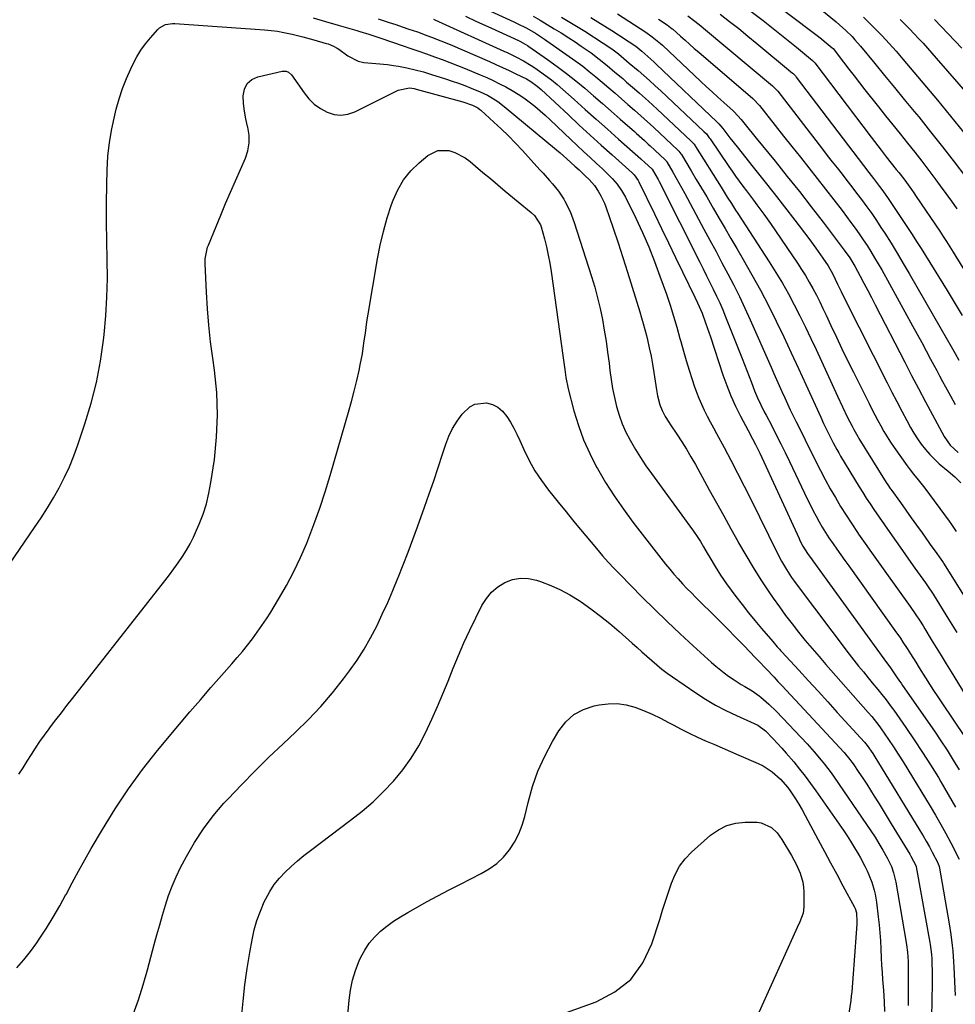
# Model space of a CAD drawing. Units: inches. Extents: x 1875354 to 1880617, y 474959 to 480354.
# Drawn here: x 1876115 to 1876505, y 478233 to 478643 of the extents above; entities that cross this region are included whole.
import ezdxf

# ---------------------------------------------------------------- set-up
doc = ezdxf.new("R2010")
doc.units = ezdxf.units.IN
doc.header["$MEASUREMENT"] = 0
doc.layers.add('7', color=7, linetype='Continuous')
doc.layers.add('8', color=7, linetype='Continuous')

msp = doc.modelspace()

# ---------------------------------------------------------------- linework, layer by layer
at = {"layer": '7', "color": 18}
for points in [[(1876425.21, 478653.47, 1802), (1876447.13, 478636.82, 1802), (1876449.48, 478634.99, 1802), (1876450.65, 478634.06, 1802), (1876454.02, 478631.29, 1802), (1876454.15, 478631.17, 1802), (1876454.27, 478631.05, 1802), (1876454.3, 478631.01, 1802), (1876454.34, 478630.96, 1802), (1876458.66, 478625.27, 1802), (1876460.86, 478622.39, 1802), (1876463.08, 478619.52, 1802), (1876465.32, 478616.66, 1802), (1876467.56, 478613.81, 1802), (1876473.23, 478606.68, 1802), (1876476.24, 478602.89, 1802), (1876479.27, 478599.1, 1802), (1876482.3, 478595.33, 1802), (1876485.34, 478591.56, 1802), (1876488.36, 478587.77, 1802), (1876491.35, 478583.96, 1802), (1876494.29, 478580.12, 1802), (1876497.2, 478576.24, 1802), (1876499.03, 478573.77, 1802), (1876501.36, 478570.59, 1802), (1876503.66, 478567.39, 1802), (1876505.92, 478564.16, 1802)], [(1876415.02, 478650.3, 1804), (1876425.13, 478642.59, 1804), (1876428.66, 478639.86, 1804), (1876432.18, 478637.1, 1804), (1876435.66, 478634.31, 1804), (1876439.11, 478631.48, 1804), (1876445.73, 478626.01, 1804), (1876446.23, 478625.54, 1804), (1876446.57, 478625.16, 1804), (1876446.67, 478625.03, 1804), (1876470.17, 478593.95, 1804), (1876472.93, 478590.33, 1804), (1876474.33, 478588.54, 1804), (1876476.47, 478585.82, 1804), (1876478.56, 478583.19, 1804), (1876480.66, 478580.57, 1804), (1876481.71, 478579.26, 1804), (1876483.76, 478576.61, 1804), (1876484.89, 478575.09, 1804), (1876486.98, 478572.2, 1804), (1876488, 478570.74, 1804), (1876489.01, 478569.26, 1804), (1876498.77, 478554.8, 1804), (1876500.2, 478552.65, 1804), (1876501.62, 478550.49, 1804), (1876503.01, 478548.31, 1804), (1876504.38, 478546.12, 1804), (1876511.32, 478534.85, 1804)], [(1876237.69, 478643.73, 1828), (1876242.84, 478642.19, 1828), (1876248, 478640.68, 1828), (1876255.81, 478638.45, 1828), (1876257.07, 478638.08, 1828), (1876260.87, 478636.95, 1828), (1876263.38, 478636.16, 1828), (1876265.88, 478635.32, 1828), (1876275.13, 478632.09, 1828), (1876278.39, 478630.96, 1828), (1876281.64, 478629.82, 1828), (1876284.89, 478628.69, 1828), (1876288.15, 478627.55, 1828), (1876291.39, 478626.38, 1828), (1876294.62, 478625.18, 1828), (1876297.82, 478623.91, 1828), (1876301.02, 478622.62, 1828), (1876307.28, 478620.01, 1828), (1876309.99, 478618.83, 1828), (1876312.68, 478617.61, 1828), (1876315.33, 478616.31, 1828), (1876317.95, 478614.97, 1828), (1876320.59, 478613.49, 1828), (1876323.04, 478611.99, 1828), (1876325.41, 478610.37, 1828), (1876327.73, 478608.67, 1828), (1876329.98, 478606.87, 1828), (1876332.19, 478605.03, 1828), (1876334.34, 478603.13, 1828), (1876336.46, 478601.18, 1828), (1876345.01, 478593.07, 1828), (1876347.68, 478590.55, 1828), (1876350.36, 478588.04, 1828), (1876353.06, 478585.56, 1828), (1876355.77, 478583.08, 1828), (1876358.22, 478580.86, 1828), (1876359.68, 478579.48, 1828), (1876362.46, 478576.57, 1828), (1876364.28, 478574.43, 1828), (1876366.18, 478571.83, 1828), (1876367.77, 478569.03, 1828), (1876372.12, 478560.2, 1828), (1876374.9, 478554.29, 1828), (1876377.53, 478548.31, 1828), (1876379.93, 478542.24, 1828), (1876382.19, 478536.11, 1828), (1876384.84, 478528.5, 1828), (1876386.37, 478523.94, 1828), (1876387.84, 478519.36, 1828), (1876389.21, 478514.75, 1828), (1876390.51, 478510.12, 1828), (1876390.86, 478508.81, 1828), (1876391.97, 478504.83, 1828), (1876393.12, 478500.85, 1828), (1876394.34, 478496.9, 1828), (1876395.61, 478492.96, 1828), (1876396.49, 478490.32, 1828), (1876397.41, 478487.74, 1828), (1876398.4, 478485.18, 1828), (1876399.5, 478482.67, 1828), (1876400.67, 478480.19, 1828), (1876401.91, 478477.74, 1828), (1876403.16, 478475.3, 1828), (1876404.44, 478472.87, 1828), (1876405.74, 478470.45, 1828), (1876408.89, 478464.63, 1828), (1876411.74, 478459.29, 1828), (1876414.56, 478453.94, 1828), (1876417.31, 478448.54, 1828), (1876420.01, 478443.13, 1828), (1876431.03, 478420.77, 1828), (1876432.87, 478417.24, 1828), (1876434.89, 478413.79, 1828), (1876437.07, 478410.45, 1828), (1876438.22, 478408.82, 1828), (1876439.4, 478407.21, 1828), (1876461.11, 478378.51, 1828), (1876463.03, 478376, 1828), (1876464.98, 478373.52, 1828), (1876466.96, 478371.06, 1828), (1876468.97, 478368.62, 1828), (1876470.69, 478366.56, 1828), (1876473, 478363.75, 1828), (1876474.15, 478362.34, 1828), (1876476.42, 478359.5, 1828), (1876478.6, 478356.59, 1828), (1876479.65, 478355.11, 1828), (1876484.67, 478347.88, 1828), (1876488.17, 478342.73, 1828), (1876491.6, 478337.55, 1828), (1876494.94, 478332.3, 1828), (1876498.21, 478327.01, 1828), (1876499.23, 478325.32, 1828), (1876502.35, 478320.02, 1828), (1876505.38, 478314.67, 1828)], [(1876301.18, 478644.39, 1822), (1876305.78, 478642.27, 1822), (1876310.39, 478640.15, 1822), (1876315, 478638.03, 1822), (1876323.21, 478634.25, 1822), (1876323.77, 478633.98, 1822), (1876325.97, 478632.83, 1822), (1876327.03, 478632.18, 1822), (1876327.54, 478631.83, 1822), (1876335.37, 478626.35, 1822), (1876339.33, 478623.49, 1822), (1876343.24, 478620.56, 1822), (1876347.06, 478617.51, 1822), (1876350.82, 478614.39, 1822), (1876354.53, 478611.21, 1822), (1876358.23, 478608.01, 1822), (1876361.91, 478604.8, 1822), (1876365.58, 478601.57, 1822), (1876371.52, 478596.32, 1822), (1876372.35, 478595.59, 1822), (1876375.68, 478592.65, 1822), (1876377.32, 478591.16, 1822), (1876378.13, 478590.41, 1822), (1876384.28, 478584.63, 1822), (1876384.75, 478584.12, 1822), (1876384.96, 478583.85, 1822), (1876385.06, 478583.71, 1822), (1876387.55, 478579.43, 1822), (1876388.82, 478577.21, 1822), (1876390.08, 478574.98, 1822), (1876391.32, 478572.74, 1822), (1876392.55, 478570.49, 1822), (1876400.52, 478555.69, 1822), (1876403.03, 478551.02, 1822), (1876405.54, 478546.35, 1822), (1876408.04, 478541.67, 1822), (1876410.53, 478536.98, 1822), (1876412.97, 478532.27, 1822), (1876415.34, 478527.53, 1822), (1876417.6, 478522.73, 1822), (1876419.79, 478517.9, 1822), (1876428.5, 478498.09, 1822), (1876429.63, 478495.55, 1822), (1876430.75, 478493.01, 1822), (1876431.88, 478490.47, 1822), (1876433.01, 478487.93, 1822), (1876434.16, 478485.4, 1822), (1876435.32, 478482.87, 1822), (1876436.52, 478480.36, 1822), (1876437.73, 478477.86, 1822), (1876438.97, 478475.34, 1822), (1876440.83, 478471.59, 1822), (1876442.68, 478467.84, 1822), (1876444.54, 478464.09, 1822), (1876446.4, 478460.34, 1822), (1876447.14, 478458.86, 1822), (1876449.09, 478455.03, 1822), (1876451.08, 478451.23, 1822), (1876453.16, 478447.46, 1822), (1876455.28, 478443.73, 1822), (1876457.48, 478440.04, 1822), (1876459.75, 478436.39, 1822), (1876462.09, 478432.79, 1822), (1876464.5, 478429.23, 1822), (1876464.98, 478428.54, 1822), (1876467.69, 478424.66, 1822), (1876470.4, 478420.8, 1822), (1876473.13, 478416.95, 1822), (1876475.87, 478413.11, 1822), (1876486.47, 478398.33, 1822), (1876488.85, 478394.91, 1822), (1876490.38, 478392.59, 1822), (1876491.87, 478390.24, 1822), (1876492.6, 478389.06, 1822), (1876495.28, 478384.66, 1822), (1876497.34, 478381.28, 1822), (1876499.41, 478377.9, 1822), (1876501.48, 478374.52, 1822), (1876503.54, 478371.14, 1822), (1876515.38, 478351.76, 1822)], [(1876329.31, 478644.41, 1818), (1876332.28, 478642.72, 1818), (1876335.23, 478641.01, 1818), (1876338.15, 478639.24, 1818), (1876341.05, 478637.44, 1818), (1876344.19, 478635.43, 1818), (1876346.78, 478633.73, 1818), (1876349.34, 478631.99, 1818), (1876351.88, 478630.23, 1818), (1876353.47, 478629.1, 1818), (1876356.89, 478626.58, 1818), (1876360.2, 478623.92, 1818), (1876363.44, 478621.17, 1818), (1876366.66, 478618.4, 1818), (1876368.29, 478616.99, 1818), (1876371.51, 478614.19, 1818), (1876373.67, 478612.33, 1818), (1876377.41, 478609.03, 1818), (1876381.08, 478605.65, 1818), (1876395.08, 478592.5, 1818), (1876395.36, 478592.22, 1818), (1876396.39, 478591.05, 1818), (1876396.85, 478590.42, 1818), (1876397.06, 478590.09, 1818), (1876407.64, 478573.14, 1818), (1876408.49, 478571.77, 1818), (1876410.22, 478569.04, 1818), (1876411.97, 478566.32, 1818), (1876413.72, 478563.61, 1818), (1876414.6, 478562.25, 1818), (1876427.75, 478542.02, 1818), (1876430.52, 478537.63, 1818), (1876433.19, 478533.19, 1818), (1876435.73, 478528.67, 1818), (1876438.18, 478524.09, 1818), (1876440.54, 478519.47, 1818), (1876442.85, 478514.82, 1818), (1876445.09, 478510.14, 1818), (1876447.29, 478505.43, 1818), (1876456.19, 478486.05, 1818), (1876458.27, 478481.61, 1818), (1876460.41, 478477.21, 1818), (1876462.23, 478473.57, 1818), (1876463, 478472.08, 1818), (1876464.66, 478469.16, 1818), (1876465.09, 478468.44, 1818), (1876476.43, 478450.1, 1818), (1876477.13, 478449.01, 1818), (1876478.12, 478447.6, 1818), (1876478.37, 478447.25, 1818), (1876482.39, 478441.67, 1818), (1876484.65, 478438.52, 1818), (1876486.91, 478435.38, 1818), (1876489.16, 478432.22, 1818), (1876491.4, 478429.07, 1818), (1876494.27, 478425.04, 1818), (1876495.13, 478423.83, 1818), (1876496.85, 478421.42, 1818), (1876499.28, 478418.02, 1818), (1876499.89, 478417.13, 1818), (1876500.18, 478416.67, 1818), (1876500.32, 478416.45, 1818), (1876510.3, 478400.5, 1818)], [(1876341.21, 478644.1, 1816), (1876346.03, 478641.15, 1816), (1876350.82, 478638.16, 1816), (1876358.57, 478633.23, 1816), (1876362.09, 478630.87, 1816), (1876364.93, 478628.7, 1816), (1876367.16, 478626.81, 1816), (1876369.38, 478624.91, 1816), (1876373.09, 478621.75, 1816), (1876375.49, 478619.68, 1816), (1876377.86, 478617.58, 1816), (1876380.2, 478615.45, 1816), (1876382.53, 478613.3, 1816), (1876400.48, 478596.43, 1816), (1876401.52, 478595.35, 1816), (1876402.76, 478593.78, 1816), (1876403.05, 478593.37, 1816), (1876410.86, 478581.83, 1816), (1876412.28, 478579.77, 1816), (1876413.72, 478577.71, 1816), (1876415.18, 478575.67, 1816), (1876416.66, 478573.65, 1816), (1876418.21, 478571.57, 1816), (1876421.13, 478567.71, 1816), (1876422.59, 478565.78, 1816), (1876425.48, 478561.91, 1816), (1876428.27, 478557.95, 1816), (1876439.51, 478541.5, 1816), (1876441.22, 478538.91, 1816), (1876442.87, 478536.29, 1816), (1876444.43, 478533.61, 1816), (1876445.93, 478530.89, 1816), (1876447.37, 478528.14, 1816), (1876448.77, 478525.37, 1816), (1876450.13, 478522.58, 1816), (1876451.45, 478519.77, 1816), (1876453.4, 478515.56, 1816), (1876455.7, 478510.64, 1816), (1876458.04, 478505.74, 1816), (1876460.41, 478500.86, 1816), (1876462.82, 478496, 1816), (1876469.34, 478483, 1816), (1876470.53, 478480.64, 1816), (1876471.74, 478478.3, 1816), (1876472.97, 478475.96, 1816), (1876474.22, 478473.63, 1816), (1876475.53, 478471.34, 1816), (1876476.88, 478469.08, 1816), (1876478.31, 478466.86, 1816), (1876479.8, 478464.69, 1816), (1876485.21, 478457.04, 1816), (1876486.09, 478455.84, 1816), (1876487.91, 478453.5, 1816), (1876489.82, 478451.22, 1816), (1876492.56, 478447.72, 1816), (1876502.77, 478433.86, 1816), (1876503.75, 478432.47, 1816), (1876505.59, 478429.62, 1816)], [(1876353.41, 478643.93, 1814), (1876356.31, 478642.13, 1814), (1876359.21, 478640.31, 1814), (1876362.1, 478638.48, 1814), (1876364.97, 478636.63, 1814), (1876369.36, 478633.78, 1814), (1876372.08, 478631.9, 1814), (1876374.66, 478629.83, 1814), (1876377.14, 478627.64, 1814), (1876379.59, 478625.4, 1814), (1876380.79, 478624.27, 1814), (1876405.88, 478600.37, 1814), (1876406.74, 478599.51, 1814), (1876408.34, 478597.65, 1814), (1876411.29, 478593.76, 1814), (1876414.3, 478589.91, 1814), (1876421.06, 478581.49, 1814), (1876425.44, 478575.99, 1814), (1876429.79, 478570.46, 1814), (1876434.11, 478564.91, 1814), (1876438.4, 478559.34, 1814), (1876444.21, 478551.72, 1814), (1876447.18, 478547.72, 1814), (1876450.04, 478543.63, 1814), (1876452.26, 478540.33, 1814), (1876454.25, 478536.84, 1814), (1876456.21, 478532.77, 1814), (1876457.71, 478529.61, 1814), (1876459.27, 478526.47, 1814), (1876476.82, 478491.65, 1814), (1876478.83, 478487.7, 1814), (1876480.87, 478483.76, 1814), (1876482.93, 478479.84, 1814), (1876485.02, 478475.93, 1814), (1876486.59, 478473.03, 1814), (1876487.98, 478470.62, 1814), (1876489.47, 478468.27, 1814), (1876491.08, 478466.02, 1814), (1876492.79, 478463.83, 1814), (1876494.63, 478461.74, 1814), (1876496.54, 478459.73, 1814), (1876498.58, 478457.85, 1814), (1876502.35, 478454.72, 1814), (1876505.05, 478452.4, 1814), (1876507.58, 478449.89, 1814)], [(1876364.44, 478645.37, 1812), (1876376.26, 478637.78, 1812), (1876379, 478635.88, 1812), (1876382.43, 478633.05, 1812), (1876383.25, 478632.3, 1812), (1876399.24, 478617.26, 1812), (1876401.6, 478615.04, 1812), (1876403.98, 478612.84, 1812), (1876406.36, 478610.64, 1812), (1876408.76, 478608.46, 1812), (1876412.63, 478604.94, 1812), (1876413.09, 478604.52, 1812), (1876416.04, 478601.31, 1812), (1876418.78, 478597.91, 1812), (1876421.15, 478595, 1812), (1876422.33, 478593.55, 1812), (1876430.18, 478583.94, 1812), (1876435.26, 478577.67, 1812), (1876440.29, 478571.35, 1812), (1876445.26, 478564.98, 1812), (1876450.18, 478558.58, 1812), (1876459, 478546.97, 1812), (1876461.32, 478543.67, 1812), (1876463.38, 478540.2, 1812), (1876465.63, 478536.05, 1812), (1876467.22, 478533.09, 1812), (1876468.81, 478530.11, 1812), (1876470.37, 478527.13, 1812), (1876471.91, 478524.14, 1812), (1876484.18, 478500.23, 1812), (1876487.04, 478494.71, 1812), (1876489.92, 478489.19, 1812), (1876492.84, 478483.69, 1812), (1876495.78, 478478.21, 1812), (1876500.62, 478469.23, 1812), (1876503.17, 478465.56, 1812), (1876506.5, 478462.59, 1812)], [(1876393.82, 478644.62, 1808), (1876396.71, 478642.41, 1808), (1876399.16, 478640.44, 1808), (1876400.38, 478639.44, 1808), (1876429.15, 478615.45, 1808), (1876431.34, 478613.16, 1808), (1876449.9, 478589.04, 1808), (1876451.93, 478586.41, 1808), (1876453.97, 478583.79, 1808), (1876456.01, 478581.17, 1808), (1876458.07, 478578.56, 1808), (1876460.11, 478575.95, 1808), (1876462.15, 478573.32, 1808), (1876464.16, 478570.68, 1808), (1876466.16, 478568.03, 1808), (1876468.4, 478564.98, 1808), (1876470.42, 478562.15, 1808), (1876472.38, 478559.28, 1808), (1876474.3, 478556.38, 1808), (1876475.86, 478553.96, 1808), (1876478.49, 478549.81, 1808), (1876481.09, 478545.63, 1808), (1876483.61, 478541.41, 1808), (1876486.09, 478537.17, 1808), (1876499.43, 478513.91, 1808), (1876501.48, 478510.33, 1808), (1876503.54, 478506.74, 1808), (1876505.18, 478503.87, 1808), (1876506.79, 478501, 1808)], [(1876407.25, 478645.29, 1806), (1876411.13, 478642.28, 1806), (1876414.99, 478639.25, 1806), (1876418.81, 478636.16, 1806), (1876422.6, 478633.05, 1806), (1876437.44, 478620.73, 1806), (1876437.66, 478620.54, 1806), (1876438.07, 478620.15, 1806), (1876438.65, 478619.53, 1806), (1876438.83, 478619.31, 1806), (1876439.01, 478619.09, 1806), (1876469.21, 478579.3, 1806), (1876471.13, 478576.79, 1806), (1876473.69, 478573.46, 1806), (1876475.05, 478571.62, 1806), (1876476.33, 478569.8, 1806), (1876476.96, 478568.87, 1806), (1876487.27, 478553.39, 1806), (1876489.16, 478550.51, 1806), (1876491.04, 478547.63, 1806), (1876492.89, 478544.73, 1806), (1876494.72, 478541.81, 1806), (1876496.53, 478538.88, 1806), (1876498.33, 478535.95, 1806), (1876500.11, 478533, 1806), (1876501.88, 478530.05, 1806), (1876508.07, 478519.67, 1806)], [(1876466.99, 478644.03, 1798), (1876471.76, 478639.33, 1798), (1876473.29, 478637.8, 1798), (1876474.8, 478636.25, 1798), (1876477.72, 478633.06, 1798), (1876480.58, 478629.81, 1798), (1876483.39, 478626.52, 1798), (1876497.83, 478609.43, 1798), (1876503.33, 478602.81, 1798), (1876508.75, 478596.13, 1798)], [(1876264.8, 478643.29, 1826), (1876269.27, 478641.85, 1826), (1876272.03, 478640.94, 1826), (1876274.79, 478640.01, 1826), (1876277.54, 478639.07, 1826), (1876281.06, 478637.86, 1826), (1876285.01, 478636.44, 1826), (1876286.99, 478635.72, 1826), (1876290.91, 478634.2, 1826), (1876294.78, 478632.58, 1826), (1876311.08, 478625.49, 1826), (1876313.83, 478624.27, 1826), (1876316.59, 478623.03, 1826), (1876319.32, 478621.75, 1826), (1876322.05, 478620.46, 1826), (1876326.5, 478618.3, 1826), (1876328.37, 478617.21, 1826), (1876331, 478615.32, 1826), (1876332.64, 478613.9, 1826), (1876344.01, 478603.27, 1826), (1876348.53, 478599.07, 1826), (1876353.08, 478594.89, 1826), (1876357.64, 478590.73, 1826), (1876362.23, 478586.59, 1826), (1876370.53, 478579.15, 1826), (1876371.39, 478578.31, 1826), (1876373.16, 478575.91, 1826), (1876373.43, 478575.38, 1826), (1876379.88, 478562.05, 1826), (1876382.81, 478556, 1826), (1876385.74, 478549.94, 1826), (1876388.67, 478543.88, 1826), (1876391.61, 478537.82, 1826), (1876396.66, 478527.37, 1826), (1876397.87, 478524.88, 1826), (1876399.72, 478520.65, 1826), (1876401.22, 478516.57, 1826), (1876402.58, 478512.67, 1826), (1876403.24, 478510.71, 1826), (1876408.44, 478494.95, 1826), (1876410.02, 478490.53, 1826), (1876411.75, 478486.16, 1826), (1876413.69, 478481.89, 1826), (1876415.78, 478477.68, 1826), (1876418.95, 478471.68, 1826), (1876420.81, 478468.19, 1826), (1876422.06, 478465.88, 1826), (1876423.81, 478462.33, 1826), (1876440.15, 478426.7, 1826), (1876440.52, 478425.91, 1826), (1876441.72, 478423.57, 1826), (1876443.65, 478420.48, 1826), (1876444.73, 478418.94, 1826), (1876445.28, 478418.17, 1826), (1876445.84, 478417.4, 1826), (1876475.56, 478376.47, 1826), (1876478.23, 478372.74, 1826), (1876480.79, 478369.1, 1826), (1876482.07, 478367.28, 1826), (1876482.71, 478366.36, 1826), (1876483.34, 478365.45, 1826), (1876496.56, 478346.36, 1826), (1876499.24, 478342.39, 1826), (1876501.88, 478338.4, 1826), (1876504.44, 478334.35, 1826), (1876506.94, 478330.26, 1826)], [(1876287.75, 478643.2, 1824), (1876288.4, 478642.92, 1824), (1876317.12, 478629.92, 1824), (1876318.79, 478629.15, 1824), (1876322.11, 478627.55, 1824), (1876325.36, 478625.85, 1824), (1876328.51, 478623.95, 1824), (1876330.03, 478622.92, 1824), (1876332.04, 478621.52, 1824), (1876334.52, 478619.71, 1824), (1876336.96, 478617.86, 1824), (1876339.33, 478615.92, 1824), (1876341.65, 478613.92, 1824), (1876346.36, 478609.73, 1824), (1876351.01, 478605.6, 1824), (1876355.66, 478601.47, 1824), (1876360.3, 478597.34, 1824), (1876364.95, 478593.21, 1824), (1876374.22, 478584.97, 1824), (1876374.53, 478584.7, 1824), (1876375.74, 478583.62, 1824), (1876378.93, 478580.65, 1824), (1876380.5, 478577.99, 1824), (1876381.38, 478576.36, 1824), (1876381.8, 478575.53, 1824), (1876398.76, 478541.88, 1824), (1876400.18, 478539.07, 1824), (1876401.59, 478536.25, 1824), (1876403, 478533.43, 1824), (1876404.4, 478530.61, 1824), (1876405.76, 478527.77, 1824), (1876407.08, 478524.92, 1824), (1876408.33, 478522.03, 1824), (1876409.54, 478519.12, 1824), (1876416.47, 478501.79, 1824), (1876417.45, 478499.3, 1824), (1876418.42, 478496.8, 1824), (1876419.36, 478494.29, 1824), (1876420.29, 478491.78, 1824), (1876421.6, 478488.26, 1824), (1876422.86, 478485.31, 1824), (1876424.24, 478482.43, 1824), (1876425.68, 478479.56, 1824), (1876426.42, 478478.14, 1824), (1876428.76, 478473.62, 1824), (1876430.65, 478469.93, 1824), (1876432.51, 478466.23, 1824), (1876434.34, 478462.51, 1824), (1876436.15, 478458.78, 1824), (1876443.72, 478442.96, 1824), (1876444.86, 478440.62, 1824), (1876446.04, 478438.29, 1824), (1876447.27, 478435.99, 1824), (1876448.52, 478433.71, 1824), (1876449.83, 478431.45, 1824), (1876451.19, 478429.23, 1824), (1876452.6, 478427.04, 1824), (1876454.32, 478424.51, 1824), (1876455.94, 478422.19, 1824), (1876457.57, 478419.87, 1824), (1876459.21, 478417.56, 1824), (1876460.86, 478415.25, 1824), (1876480.12, 478388.4, 1824), (1876482.38, 478385.18, 1824), (1876483.47, 478383.55, 1824), (1876485.2, 478380.88, 1824), (1876486.65, 478378.59, 1824), (1876488.77, 478375.1, 1824), (1876490.19, 478372.79, 1824), (1876492.84, 478368.64, 1824), (1876494.53, 478366, 1824), (1876496.24, 478363.37, 1824), (1876497.97, 478360.75, 1824), (1876499.72, 478358.13, 1824), (1876509.15, 478344.1, 1824)], [(1876482.34, 478643.06, 1796), (1876484.26, 478641.1, 1796), (1876486.17, 478639.12, 1796), (1876488.07, 478637.14, 1796), (1876489.97, 478635.14, 1796), (1876491.84, 478633.13, 1796), (1876493.69, 478631.1, 1796), (1876495.52, 478629.05, 1796), (1876497.33, 478626.99, 1796), (1876511.41, 478610.7, 1796)], [(1876496.64, 478643.01, 1794), (1876502.35, 478637.09, 1794), (1876508.01, 478631.13, 1794)], [(1876114.93, 478328.4, 1832), (1876116.71, 478331.12, 1832), (1876118.46, 478333.86, 1832), (1876120.19, 478336.61, 1832), (1876121.94, 478339.35, 1832), (1876123.74, 478342.05, 1832), (1876125.62, 478344.7, 1832), (1876127.54, 478347.32, 1832), (1876128.14, 478348.12, 1832), (1876130.41, 478351.11, 1832), (1876132.69, 478354.09, 1832), (1876134.98, 478357.05, 1832), (1876137.29, 478360.01, 1832), (1876175.82, 478409.02, 1832), (1876177.73, 478411.5, 1832), (1876179.59, 478414.02, 1832), (1876181.38, 478416.57, 1832), (1876183.14, 478419.16, 1832), (1876184.79, 478421.81, 1832), (1876186.34, 478424.52, 1832), (1876187.74, 478427.3, 1832), (1876189.04, 478430.14, 1832), (1876190.13, 478432.71, 1832), (1876191.74, 478436.91, 1832), (1876193.12, 478441.18, 1832), (1876194.18, 478445.55, 1832), (1876195.01, 478449.98, 1832), (1876196.45, 478459.69, 1832), (1876197.41, 478469, 1832), (1876197.83, 478478.31, 1832), (1876197.44, 478487.62, 1832), (1876196.5, 478496.94, 1832), (1876195.79, 478501.84, 1832), (1876194.89, 478508.72, 1832), (1876194.13, 478515.6, 1832), (1876193.57, 478522.5, 1832), (1876193.14, 478529.42, 1832), (1876192.58, 478541.27, 1832), (1876192.6, 478543.26, 1832), (1876193.61, 478548.11, 1832), (1876193.96, 478549.05, 1832), (1876197.15, 478556.76, 1832), (1876199.14, 478561.54, 1832), (1876201.16, 478566.3, 1832), (1876203.2, 478571.05, 1832), (1876205.27, 478575.8, 1832), (1876209.39, 478585.2, 1832), (1876210.41, 478588.37, 1832), (1876210.99, 478591.58, 1832), (1876210.91, 478594.85, 1832), (1876210.38, 478598.14, 1832), (1876210.28, 478598.51, 1832), (1876209.55, 478601.67, 1832), (1876208.97, 478604.84, 1832), (1876208.62, 478608.05, 1832), (1876208.41, 478611.28, 1832), (1876208.96, 478614.04, 1832), (1876210.07, 478616.35, 1832), (1876212.03, 478618.01, 1832), (1876214.56, 478619.22, 1832), (1876224.68, 478621.53, 1832), (1876226.33, 478621.51, 1832), (1876227.37, 478621.08, 1832), (1876228.59, 478619.95, 1832), (1876233.86, 478612.44, 1832), (1876235.88, 478609.99, 1832), (1876238.11, 478607.8, 1832), (1876240.66, 478605.97, 1832), (1876243.41, 478604.4, 1832), (1876246.33, 478603.5, 1832), (1876249.24, 478603.14, 1832), (1876252.14, 478603.58, 1832), (1876255.03, 478604.56, 1832), (1876273.01, 478613.63, 1832), (1876277.74, 478614.52, 1832), (1876279.68, 478614.27, 1832), (1876280.64, 478614.05, 1832), (1876300.01, 478608.72, 1832), (1876303.99, 478607.41, 1832), (1876306.31, 478606.22, 1832), (1876307.14, 478605.6, 1832), (1876307.54, 478605.26, 1832), (1876312.99, 478600.32, 1832), (1876316.06, 478597.46, 1832), (1876319.07, 478594.53, 1832), (1876322, 478591.52, 1832), (1876324.86, 478588.45, 1832), (1876332.14, 478580.42, 1832), (1876333.46, 478578.95, 1832), (1876336.1, 478576, 1832), (1876337.42, 478574.52, 1832), (1876339.89, 478571.44, 1832), (1876342.05, 478568.14, 1832), (1876342.52, 478567.35, 1832), (1876344.75, 478563.04, 1832), (1876346.48, 478558.5, 1832), (1876353.66, 478535.87, 1832), (1876354.97, 478531.46, 1832), (1876356.18, 478527.02, 1832), (1876357.23, 478522.54, 1832), (1876358.18, 478518.04, 1832), (1876358.99, 478513.5, 1832), (1876359.74, 478508.96, 1832), (1876360.38, 478504.4, 1832), (1876360.96, 478499.84, 1832), (1876361.31, 478496.77, 1832), (1876361.83, 478492.98, 1832), (1876362.44, 478489.21, 1832), (1876363.21, 478485.47, 1832), (1876364.08, 478481.75, 1832), (1876365.17, 478478.1, 1832), (1876366.44, 478474.52, 1832), (1876367.99, 478471.06, 1832), (1876369.73, 478467.67, 1832), (1876371.98, 478463.83, 1832), (1876374.1, 478460.4, 1832), (1876376.34, 478457.05, 1832), (1876378.66, 478453.75, 1832), (1876394.7, 478431.79, 1832), (1876396.19, 478429.69, 1832), (1876397.63, 478427.56, 1832), (1876399.01, 478425.4, 1832), (1876400.36, 478423.2, 1832), (1876401.87, 478420.64, 1832), (1876402.97, 478418.77, 1832), (1876405.17, 478415.03, 1832), (1876407.47, 478411.35, 1832), (1876408.69, 478409.57, 1832), (1876409.96, 478407.8, 1832), (1876413.83, 478402.58, 1832), (1876416.42, 478399.16, 1832), (1876419.06, 478395.78, 1832), (1876421.77, 478392.45, 1832), (1876424.53, 478389.16, 1832), (1876429.19, 478383.7, 1832), (1876431.05, 478381.59, 1832), (1876432, 478380.55, 1832), (1876432.48, 478380.03, 1832), (1876432.95, 478379.51, 1832), (1876440.05, 478371.78, 1832), (1876444.07, 478367.4, 1832), (1876448.08, 478363, 1832), (1876452.09, 478358.61, 1832), (1876456.1, 478354.2, 1832), (1876467.38, 478341.78, 1832), (1876468.55, 478340.39, 1832), (1876470.86, 478337.04, 1832), (1876472.2, 478334.96, 1832), (1876472.85, 478333.91, 1832), (1876490.54, 478305.02, 1832), (1876491.88, 478302.77, 1832), (1876493.19, 478300.5, 1832), (1876494.46, 478298.21, 1832), (1876495.69, 478295.89, 1832), (1876497.94, 478291.54, 1832), (1876498.49, 478289.95, 1832), (1876498.63, 478289.28, 1832), (1876502.68, 478266.11, 1832), (1876503.4, 478261.6, 1832), (1876503.98, 478257.08, 1832), (1876504.21, 478254.81, 1832), (1876504.58, 478250.27, 1832), (1876504.71, 478247.99, 1832), (1876505.28, 478236.19, 1832)], [(1876114.11, 478247.72, 1834), (1876117.08, 478251.05, 1834), (1876119.84, 478254.56, 1834), (1876122.47, 478258.18, 1834), (1876123.51, 478259.72, 1834), (1876126.48, 478264.24, 1834), (1876129.34, 478268.83, 1834), (1876132.03, 478273.52, 1834), (1876134.61, 478278.27, 1834), (1876134.65, 478278.35, 1834), (1876137.2, 478283.17, 1834), (1876139.8, 478287.97, 1834), (1876142.46, 478292.73, 1834), (1876145.17, 478297.46, 1834), (1876149.8, 478305.44, 1834), (1876155.07, 478314, 1834), (1876160.61, 478322.36, 1834), (1876166.57, 478330.43, 1834), (1876172.81, 478338.31, 1834), (1876181.99, 478349.32, 1834), (1876186.29, 478354.43, 1834), (1876190.62, 478359.51, 1834), (1876194.99, 478364.55, 1834), (1876199.4, 478369.57, 1834), (1876203.78, 478374.51, 1834), (1876205.99, 478377.06, 1834), (1876208.15, 478379.64, 1834), (1876210.26, 478382.27, 1834), (1876212.33, 478384.93, 1834), (1876214.33, 478387.65, 1834), (1876216.28, 478390.4, 1834), (1876218.13, 478393.21, 1834), (1876219.93, 478396.06, 1834), (1876223.24, 478401.47, 1834), (1876226.5, 478407.13, 1834), (1876229.57, 478412.89, 1834), (1876232.35, 478418.79, 1834), (1876234.94, 478424.79, 1834), (1876235.4, 478425.92, 1834), (1876237.97, 478432.6, 1834), (1876240.4, 478439.32, 1834), (1876242.64, 478446.1, 1834), (1876244.74, 478452.94, 1834), (1876251.18, 478475.04, 1834), (1876252.41, 478479.4, 1834), (1876253.59, 478483.76, 1834), (1876254.71, 478488.14, 1834), (1876255.79, 478492.54, 1834), (1876256.78, 478496.75, 1834), (1876257.29, 478499.05, 1834), (1876258.17, 478503.69, 1834), (1876258.53, 478506.02, 1834), (1876258.96, 478509.11, 1834), (1876259.39, 478512.29, 1834), (1876260.04, 478517.06, 1834), (1876260.55, 478520.23, 1834), (1876264.5, 478543.29, 1834), (1876265.63, 478549.04, 1834), (1876266.95, 478554.73, 1834), (1876268.55, 478560.36, 1834), (1876270.34, 478565.93, 1834), (1876270.96, 478567.7, 1834), (1876272.92, 478572.12, 1834), (1876275.3, 478576.25, 1834), (1876278.33, 478579.94, 1834), (1876281.77, 478583.33, 1834), (1876285.46, 478586.41, 1834), (1876289.61, 478588.47, 1834), (1876294.25, 478588.42, 1834), (1876296.62, 478587.64, 1834), (1876301, 478585.38, 1834), (1876303.01, 478583.9, 1834), (1876305.33, 478581.94, 1834), (1876308.42, 478579.33, 1834), (1876311.51, 478576.72, 1834), (1876314.62, 478574.12, 1834), (1876317.73, 478571.53, 1834), (1876328.51, 478562.6, 1834), (1876329.87, 478561.32, 1834), (1876332.36, 478557.45, 1834), (1876332.66, 478556.57, 1834), (1876334.02, 478551.64, 1834), (1876334.88, 478548.25, 1834), (1876335.65, 478544.85, 1834), (1876336.29, 478541.43, 1834), (1876336.84, 478537.98, 1834), (1876341.85, 478501.98, 1834), (1876342.5, 478497.1, 1834), (1876342.94, 478493.85, 1834), (1876343.94, 478489.03, 1834), (1876346.33, 478479.88, 1834), (1876348.17, 478473.81, 1834), (1876350.31, 478467.86, 1834), (1876352.9, 478462.1, 1834), (1876355.79, 478456.45, 1834), (1876356.12, 478455.86, 1834), (1876359.52, 478450.09, 1834), (1876363.09, 478444.44, 1834), (1876366.92, 478438.95, 1834), (1876370.91, 478433.57, 1834), (1876384.56, 478416, 1834), (1876386.24, 478413.9, 1834), (1876387.95, 478411.84, 1834), (1876389.73, 478409.83, 1834), (1876391.54, 478407.86, 1834), (1876393.39, 478405.92, 1834), (1876395.26, 478403.99, 1834), (1876397.15, 478402.09, 1834), (1876399.05, 478400.2, 1834), (1876404.06, 478395.28, 1834), (1876407.3, 478392.07, 1834), (1876410.52, 478388.84, 1834), (1876413.72, 478385.58, 1834), (1876416.9, 478382.31, 1834), (1876419.95, 478379.15, 1834), (1876421.6, 478377.44, 1834), (1876423.24, 478375.73, 1834), (1876426.51, 478372.31, 1834), (1876429.76, 478368.88, 1834), (1876431.38, 478367.15, 1834), (1876432.99, 478365.42, 1834), (1876458.91, 478337.44, 1834), (1876461.33, 478334.61, 1834), (1876462.22, 478333.42, 1834), (1876462.65, 478332.8, 1834), (1876465.1, 478329.17, 1834), (1876466.73, 478326.73, 1834), (1876468.35, 478324.27, 1834), (1876469.93, 478321.79, 1834), (1876471.49, 478319.31, 1834), (1876473.51, 478316.05, 1834), (1876475.21, 478313.29, 1834), (1876476.9, 478310.53, 1834), (1876478.59, 478307.77, 1834), (1876486.32, 478295.05, 1834), (1876486.77, 478294.3, 1834), (1876488.95, 478290.14, 1834), (1876489, 478289.93, 1834), (1876489.03, 478289.81, 1834), (1876494.71, 478258.29, 1834), (1876494.85, 478257.45, 1834), (1876495.38, 478253.24, 1834), (1876495.47, 478251.55, 1834), (1876495.54, 478249.71, 1834), (1876495.62, 478246.18, 1834), (1876495.62, 478242.64, 1834), (1876495.5, 478232.81, 1834), (1876495.38, 478228.4, 1834)], [(1876162.63, 478228.21, 1836), (1876164.79, 478234.38, 1836), (1876166.75, 478240.62, 1836), (1876168.57, 478246.91, 1836), (1876171.42, 478257.41, 1836), (1876172.55, 478261.52, 1836), (1876173.7, 478265.61, 1836), (1876174.87, 478269.71, 1836), (1876176.06, 478273.79, 1836), (1876177.38, 478277.83, 1836), (1876178.86, 478281.8, 1836), (1876180.56, 478285.68, 1836), (1876182.41, 478289.5, 1836), (1876184.82, 478294.1, 1836), (1876188.21, 478300.02, 1836), (1876191.9, 478305.73, 1836), (1876196.03, 478311.12, 1836), (1876200.45, 478316.32, 1836), (1876202.17, 478318.18, 1836), (1876207.74, 478324.07, 1836), (1876213.41, 478329.88, 1836), (1876219.2, 478335.55, 1836), (1876225.09, 478341.14, 1836), (1876230.3, 478345.96, 1836), (1876235.67, 478351.21, 1836), (1876240.83, 478356.65, 1836), (1876245.69, 478362.36, 1836), (1876250.33, 478368.26, 1836), (1876252.8, 478371.56, 1836), (1876255.93, 478376.03, 1836), (1876258.89, 478380.59, 1836), (1876261.59, 478385.32, 1836), (1876264.11, 478390.16, 1836), (1876266.45, 478395.09, 1836), (1876268.71, 478400.06, 1836), (1876270.87, 478405.08, 1836), (1876272.96, 478410.13, 1836), (1876273.08, 478410.45, 1836), (1876275.15, 478415.69, 1836), (1876277.17, 478420.95, 1836), (1876279.14, 478426.23, 1836), (1876281.07, 478431.52, 1836), (1876284.04, 478439.79, 1836), (1876285.98, 478445.28, 1836), (1876287.88, 478450.79, 1836), (1876289.74, 478456.32, 1836), (1876291.56, 478461.85, 1836), (1876292.92, 478466.03, 1836), (1876294.22, 478469.39, 1836), (1876295.77, 478472.61, 1836), (1876297.67, 478475.64, 1836), (1876299.81, 478478.53, 1836), (1876302.88, 478481.59, 1836), (1876304.96, 478482.77, 1836), (1876309.83, 478483.26, 1836), (1876312.32, 478482.53, 1836), (1876314.58, 478481.44, 1836), (1876316.5, 478479.83, 1836), (1876318.35, 478477.63, 1836), (1876319.85, 478475.21, 1836), (1876321.28, 478472.74, 1836), (1876322.57, 478470.21, 1836), (1876323.78, 478467.62, 1836), (1876325.48, 478463.74, 1836), (1876327.64, 478459.28, 1836), (1876330.03, 478454.96, 1836), (1876332.76, 478450.84, 1836), (1876335.71, 478446.86, 1836), (1876338.13, 478443.87, 1836), (1876340.31, 478441.17, 1836), (1876342.49, 478438.49, 1836), (1876344.68, 478435.81, 1836), (1876346.88, 478433.14, 1836), (1876349.08, 478430.47, 1836), (1876351.29, 478427.8, 1836), (1876353.49, 478425.13, 1836), (1876355.71, 478422.47, 1836), (1876358.21, 478419.54, 1836), (1876360.58, 478416.86, 1836), (1876363.03, 478414.23, 1836), (1876365.53, 478411.65, 1836), (1876374.67, 478402.44, 1836), (1876379.93, 478397.21, 1836), (1876385.25, 478392.04, 1836), (1876390.65, 478386.95, 1836), (1876396.09, 478381.92, 1836), (1876403.71, 478374.99, 1836), (1876405.41, 478373.49, 1836), (1876408.96, 478370.66, 1836), (1876410.79, 478369.32, 1836), (1876413.08, 478367.75, 1836), (1876416.07, 478365.88, 1836), (1876417.6, 478365, 1836), (1876420.62, 478363.17, 1836), (1876423.47, 478361.1, 1836), (1876424.18, 478360.55, 1836), (1876427.55, 478357.68, 1836), (1876430.71, 478354.58, 1836), (1876443.49, 478341.07, 1836), (1876446.52, 478337.76, 1836), (1876449.42, 478334.35, 1836), (1876450.82, 478332.59, 1836), (1876453.52, 478329.01, 1836), (1876454.81, 478327.18, 1836), (1876468.31, 478307.53, 1836), (1876470.08, 478304.89, 1836), (1876471.81, 478302.21, 1836), (1876473.47, 478299.49, 1836), (1876475.09, 478296.75, 1836), (1876476.92, 478293.55, 1836), (1876478.67, 478289.93, 1836), (1876479.56, 478287.39, 1836), (1876480.49, 478283.47, 1836), (1876484.82, 478258.29, 1836), (1876484.98, 478257.29, 1836), (1876485.35, 478254.29, 1836), (1876485.58, 478250.41, 1836), (1876485.61, 478248.54, 1836), (1876485.62, 478247.6, 1836), (1876485.62, 478246.67, 1836), (1876485.61, 478232.07, 1836)], [(1876207.79, 478226.94, 1838), (1876208.45, 478233.77, 1838), (1876209.23, 478240.59, 1838), (1876210.2, 478247.38, 1838), (1876211.29, 478254.16, 1838), (1876212.22, 478259.46, 1838), (1876213.1, 478263.52, 1838), (1876214.2, 478267.52, 1838), (1876215.63, 478271.41, 1838), (1876217.27, 478275.23, 1838), (1876217.87, 478276.48, 1838), (1876219.54, 478279.51, 1838), (1876221.4, 478282.4, 1838), (1876223.55, 478285.08, 1838), (1876225.91, 478287.61, 1838), (1876228.46, 478289.99, 1838), (1876231.06, 478292.29, 1838), (1876233.75, 478294.5, 1838), (1876236.5, 478296.65, 1838), (1876253.26, 478309.22, 1838), (1876258.01, 478313.01, 1838), (1876262.6, 478316.97, 1838), (1876266.96, 478321.19, 1838), (1876271.15, 478325.59, 1838), (1876274.99, 478330.27, 1838), (1876278.53, 478335.15, 1838), (1876281.62, 478340.33, 1838), (1876284.41, 478345.71, 1838), (1876287.06, 478351.43, 1838), (1876289.43, 478356.68, 1838), (1876291.73, 478361.96, 1838), (1876293.93, 478367.28, 1838), (1876296.05, 478372.63, 1838), (1876298.2, 478377.97, 1838), (1876300.47, 478383.26, 1838), (1876302.89, 478388.48, 1838), (1876305.42, 478393.65, 1838), (1876308, 478398.73, 1838), (1876309.86, 478401.67, 1838), (1876312.03, 478404.3, 1838), (1876314.65, 478406.49, 1838), (1876317.57, 478408.38, 1838), (1876320.78, 478409.56, 1838), (1876324.02, 478410.21, 1838), (1876327.33, 478410.06, 1838), (1876330.67, 478409.37, 1838), (1876332.44, 478408.77, 1838), (1876336.63, 478407.16, 1838), (1876340.71, 478405.34, 1838), (1876344.63, 478403.2, 1838), (1876348.45, 478400.85, 1838), (1876349.32, 478400.26, 1838), (1876353.43, 478397.37, 1838), (1876357.45, 478394.37, 1838), (1876361.35, 478391.21, 1838), (1876365.17, 478387.95, 1838), (1876370.6, 478383.1, 1838), (1876372.64, 478381.28, 1838), (1876374.69, 478379.45, 1838), (1876376.73, 478377.62, 1838), (1876378.76, 478375.79, 1838), (1876380.83, 478374, 1838), (1876382.95, 478372.27, 1838), (1876385.13, 478370.61, 1838), (1876387.35, 478369.02, 1838), (1876397.09, 478362.32, 1838), (1876401.18, 478359.67, 1838), (1876405.35, 478357.19, 1838), (1876409.65, 478354.94, 1838), (1876414.04, 478352.85, 1838), (1876421.48, 478349.57, 1838), (1876422.92, 478348.85, 1838), (1876426.16, 478346.47, 1838), (1876429.35, 478343.18, 1838), (1876431.2, 478341.22, 1838), (1876433.02, 478339.24, 1838), (1876434.81, 478337.23, 1838), (1876437.97, 478333.53, 1838), (1876440.37, 478330.61, 1838), (1876442.72, 478327.65, 1838), (1876444.97, 478324.62, 1838), (1876447.17, 478321.54, 1838), (1876458.78, 478304.8, 1838), (1876460.19, 478302.71, 1838), (1876461.58, 478300.59, 1838), (1876462.91, 478298.44, 1838), (1876464.83, 478295.18, 1838), (1876465.77, 478293.53, 1838), (1876467.53, 478290.17, 1838), (1876468.53, 478288.11, 1838), (1876469.22, 478286.56, 1838), (1876470.44, 478283.39, 1838), (1876471.43, 478280.13, 1838), (1876471.83, 478278.48, 1838), (1876472.4, 478275.13, 1838), (1876473.19, 478269.04, 1838), (1876473.57, 478265.7, 1838), (1876473.88, 478262.34, 1838), (1876474.11, 478258.98, 1838), (1876474.27, 478255.62, 1838), (1876474.41, 478251.94, 1838), (1876474.56, 478248.88, 1838), (1876474.76, 478245.84, 1838), (1876474.99, 478242.79, 1838), (1876475.35, 478238.27, 1838), (1876475.64, 478233.55, 1838), (1876475.73, 478229.47, 1838)], [(1876337.81, 478227.21, 1842), (1876355.56, 478233.56, 1842), (1876363.36, 478237.69, 1842), (1876370.02, 478242.9, 1842), (1876375, 478249.75, 1842), (1876378.84, 478257.69, 1842), (1876382.1, 478267.92, 1842), (1876383.31, 478271.71, 1842), (1876384.53, 478275.5, 1842), (1876385.75, 478279.28, 1842), (1876386.98, 478283.07, 1842), (1876388.48, 478286.67, 1842), (1876390.32, 478290.06, 1842), (1876392.68, 478293.11, 1842), (1876395.37, 478295.94, 1842), (1876403.26, 478302.99, 1842), (1876406.52, 478305.3, 1842), (1876409.99, 478307.07, 1842), (1876413.76, 478308.03, 1842), (1876417.74, 478308.45, 1842), (1876422.69, 478308.41, 1842), (1876424.3, 478308.23, 1842), (1876428.61, 478306.26, 1842), (1876430.98, 478303.95, 1842), (1876432, 478302.65, 1842), (1876432.93, 478301.28, 1842), (1876437.06, 478294.52, 1842), (1876439.01, 478290.96, 1842), (1876440.65, 478287.25, 1842), (1876441.76, 478283.39, 1842), (1876442.02, 478281.4, 1842), (1876442.14, 478279.39, 1842), (1876442.15, 478273.16, 1842), (1876441.87, 478270.56, 1842), (1876440.47, 478266.89, 1842), (1876439.36, 478264.48, 1842), (1876438.81, 478263.27, 1842), (1876423.38, 478229.06, 1842)]]:
    msp.add_polyline3d(points, dxfattribs=at)
at = {"layer": '8', "color": 18}
for points in [[(1876298.44, 478652.69, 1820), (1876321.28, 478642.08, 1820), (1876322.64, 478641.44, 1820), (1876326.64, 478639.39, 1820), (1876330.24, 478637.34, 1820), (1876334.09, 478634.86, 1820), (1876335.03, 478634.21, 1820), (1876344.31, 478627.7, 1820), (1876347.16, 478625.64, 1820), (1876349.97, 478623.54, 1820), (1876352.74, 478621.36, 1820), (1876355.46, 478619.14, 1820), (1876358.15, 478616.87, 1820), (1876360.83, 478614.59, 1820), (1876363.49, 478612.29, 1820), (1876366.14, 478609.97, 1820), (1876368.82, 478607.63, 1820), (1876371.54, 478605.25, 1820), (1876374.26, 478602.87, 1820), (1876375.61, 478601.68, 1820), (1876378.29, 478599.25, 1820), (1876379.61, 478598.02, 1820), (1876389.68, 478588.56, 1820), (1876390.08, 478588.16, 1820), (1876390.95, 478587.06, 1820), (1876391.1, 478586.82, 1820), (1876395.16, 478580.03, 1820), (1876397.33, 478576.39, 1820), (1876399.5, 478572.74, 1820), (1876401.65, 478569.09, 1820), (1876403.79, 478565.43, 1820), (1876404.42, 478564.35, 1820), (1876406.87, 478560.15, 1820), (1876409.32, 478555.96, 1820), (1876411.77, 478551.76, 1820), (1876414.23, 478547.56, 1820), (1876416.92, 478542.99, 1820), (1876420.53, 478536.66, 1820), (1876424.03, 478530.27, 1820), (1876427.39, 478523.81, 1820), (1876430.63, 478517.29, 1820), (1876433.78, 478510.72, 1820), (1876436.9, 478504.13, 1820), (1876439.97, 478497.52, 1820), (1876443, 478490.89, 1820), (1876449.19, 478477.25, 1820), (1876450.4, 478474.63, 1820), (1876452.27, 478470.73, 1820), (1876454.36, 478466.59, 1820), (1876455.88, 478463.77, 1820), (1876456.67, 478462.38, 1820), (1876457.49, 478461.01, 1820), (1876465.19, 478448.26, 1820), (1876466.67, 478445.85, 1820), (1876468.19, 478443.47, 1820), (1876469.75, 478441.11, 1820), (1876471.34, 478438.77, 1820), (1876478.01, 478429.16, 1820), (1876480.6, 478425.44, 1820), (1876483.21, 478421.72, 1820), (1876485.84, 478418.02, 1820), (1876488.47, 478414.32, 1820), (1876492.8, 478408.28, 1820), (1876493.75, 478406.93, 1820), (1876496.03, 478403.47, 1820), (1876496.47, 478402.77, 1820), (1876502.5, 478393.03, 1820), (1876505.94, 478387.45, 1820)], [(1876449.6, 478646.9, 1800), (1876455.69, 478642.02, 1800), (1876457.07, 478640.88, 1800), (1876459.72, 478638.49, 1800), (1876462.23, 478635.95, 1800), (1876463.45, 478634.63, 1800), (1876465.78, 478631.93, 1800), (1876471.72, 478624.72, 1800), (1876475.83, 478619.74, 1800), (1876479.93, 478614.75, 1800), (1876484.02, 478609.76, 1800), (1876488.11, 478604.76, 1800), (1876490.02, 478602.43, 1800), (1876495.01, 478596.23, 1800), (1876499.95, 478589.98, 1800), (1876504.8, 478583.66, 1800), (1876509.6, 478577.31, 1800)], [(1876104.91, 478407.26, 1830), (1876121.55, 478431.3, 1830), (1876124.26, 478435.35, 1830), (1876126.88, 478439.46, 1830), (1876129.38, 478443.65, 1830), (1876131.79, 478447.89, 1830), (1876134.02, 478452.22, 1830), (1876136.08, 478456.62, 1830), (1876137.91, 478461.13, 1830), (1876139.57, 478465.71, 1830), (1876142.52, 478474.55, 1830), (1876145.09, 478483.13, 1830), (1876147.29, 478491.8, 1830), (1876148.94, 478500.59, 1830), (1876150.23, 478509.45, 1830), (1876150.49, 478511.76, 1830), (1876151.21, 478519.54, 1830), (1876151.7, 478527.33, 1830), (1876151.86, 478535.14, 1830), (1876151.79, 478542.95, 1830), (1876151.62, 478550.77, 1830), (1876151.52, 478558.6, 1830), (1876151.55, 478566.42, 1830), (1876151.66, 478574.24, 1830), (1876151.79, 478580.24, 1830), (1876152.11, 478586.03, 1830), (1876152.7, 478591.78, 1830), (1876153.68, 478597.48, 1830), (1876154.92, 478603.14, 1830), (1876155.59, 478605.75, 1830), (1876156.82, 478610.03, 1830), (1876158.21, 478614.26, 1830), (1876159.83, 478618.41, 1830), (1876161.61, 478622.49, 1830), (1876162.62, 478624.63, 1830), (1876164.14, 478627.53, 1830), (1876165.82, 478630.31, 1830), (1876167.74, 478632.94, 1830), (1876169.82, 478635.46, 1830), (1876172.91, 478638.86, 1830), (1876173.62, 478639.53, 1830), (1876176.13, 478640.91, 1830), (1876178.04, 478641.31, 1830), (1876179.02, 478641.37, 1830), (1876180, 478641.35, 1830), (1876217.4, 478638.75, 1830), (1876220.1, 478638.49, 1830), (1876222.78, 478638.15, 1830), (1876225.44, 478637.67, 1830), (1876228.83, 478636.93, 1830), (1876233.36, 478635.8, 1830), (1876237.87, 478634.58, 1830), (1876243.07, 478633.11, 1830), (1876243.86, 478632.87, 1830), (1876246.16, 478631.96, 1830), (1876247.62, 478631.18, 1830), (1876248.31, 478630.74, 1830), (1876252.15, 478627.96, 1830), (1876256.44, 478625.73, 1830), (1876258.77, 478625.16, 1830), (1876263.7, 478624.74, 1830), (1876268.68, 478624.26, 1830), (1876271.15, 478623.89, 1830), (1876273.21, 478623.55, 1830), (1876276.7, 478622.88, 1830), (1876280.16, 478622.12, 1830), (1876283.58, 478621.2, 1830), (1876286.98, 478620.19, 1830), (1876292.82, 478618.32, 1830), (1876295.53, 478617.42, 1830), (1876298.22, 478616.49, 1830), (1876300.89, 478615.51, 1830), (1876303.55, 478614.48, 1830), (1876307.27, 478612.97, 1830), (1876310.29, 478611.5, 1830), (1876311.75, 478610.67, 1830), (1876314.57, 478608.85, 1830), (1876317.24, 478606.81, 1830), (1876339.09, 478588.66, 1830), (1876340.54, 478587.44, 1830), (1876343.4, 478584.95, 1830), (1876346.74, 478581.9, 1830), (1876348.47, 478580.33, 1830), (1876351.05, 478577.94, 1830), (1876352.72, 478576.3, 1830), (1876354.91, 478573.86, 1830), (1876356.49, 478571.55, 1830), (1876357.6, 478569.6, 1830), (1876359.01, 478566.56, 1830), (1876359.61, 478564.99, 1830), (1876362.68, 478556.01, 1830), (1876364.74, 478549.91, 1830), (1876366.75, 478543.8, 1830), (1876368.71, 478537.67, 1830), (1876370.63, 478531.53, 1830), (1876373.81, 478521.19, 1830), (1876374.54, 478518.73, 1830), (1876375.24, 478516.27, 1830), (1876375.9, 478513.79, 1830), (1876376.53, 478511.3, 1830), (1876376.96, 478509.53, 1830), (1876377.74, 478506.14, 1830), (1876378.46, 478502.73, 1830), (1876379.08, 478499.31, 1830), (1876379.65, 478495.88, 1830), (1876380.73, 478488.72, 1830), (1876381.18, 478486.16, 1830), (1876382.12, 478482.39, 1830), (1876383.07, 478480, 1830), (1876384.42, 478477.53, 1830), (1876385.86, 478475.2, 1830), (1876386.61, 478474.05, 1830), (1876389.21, 478470.16, 1830), (1876391.23, 478467.05, 1830), (1876393.2, 478463.91, 1830), (1876395.09, 478460.72, 1830), (1876396.93, 478457.5, 1830), (1876402.72, 478447.03, 1830), (1876405.73, 478441.59, 1830), (1876408.75, 478436.16, 1830), (1876411.76, 478430.72, 1830), (1876414.78, 478425.28, 1830), (1876414.96, 478424.95, 1830), (1876417.96, 478419.73, 1830), (1876421.06, 478414.56, 1830), (1876424.29, 478409.47, 1830), (1876427.61, 478404.44, 1830), (1876429.43, 478401.78, 1830), (1876431.96, 478398.16, 1830), (1876434.55, 478394.59, 1830), (1876437.23, 478391.08, 1830), (1876439.96, 478387.62, 1830), (1876442.77, 478384.2, 1830), (1876445.6, 478380.81, 1830), (1876448.47, 478377.46, 1830), (1876451.36, 478374.13, 1830), (1876469, 478354.12, 1830), (1876470.42, 478352.47, 1830), (1876472.48, 478349.94, 1830), (1876473.79, 478348.2, 1830), (1876474.41, 478347.31, 1830), (1876477.4, 478342.97, 1830), (1876479.48, 478339.88, 1830), (1876481.53, 478336.78, 1830), (1876483.52, 478333.64, 1830), (1876485.48, 478330.47, 1830), (1876494.84, 478315.11, 1830), (1876497.07, 478311.34, 1830), (1876499.25, 478307.54, 1830), (1876501.34, 478303.7, 1830), (1876503.38, 478299.82, 1830), (1876506.85, 478293.02, 1830)], [(1876381.54, 478643.27, 1810), (1876385.2, 478640.86, 1810), (1876387.32, 478639.23, 1810), (1876387.61, 478638.98, 1810), (1876390.78, 478636.09, 1810), (1876392.67, 478634.39, 1810), (1876394.56, 478632.71, 1810), (1876396.46, 478631.04, 1810), (1876398.38, 478629.39, 1810), (1876420.87, 478610.18, 1810), (1876423.68, 478607.23, 1810), (1876430.19, 478598.93, 1810), (1876433.68, 478594.49, 1810), (1876437.18, 478590.06, 1810), (1876440.7, 478585.63, 1810), (1876444.23, 478581.22, 1810), (1876447.74, 478576.79, 1810), (1876451.23, 478572.34, 1810), (1876454.68, 478567.87, 1810), (1876458.1, 478563.37, 1810), (1876461.79, 478558.48, 1810), (1876463.55, 478556.11, 1810), (1876465.26, 478553.7, 1810), (1876466.93, 478551.26, 1810), (1876468.55, 478548.8, 1810), (1876470.13, 478546.29, 1810), (1876471.67, 478543.77, 1810), (1876473.16, 478541.22, 1810), (1876474.61, 478538.65, 1810), (1876487.45, 478515.42, 1810), (1876489.36, 478511.95, 1810), (1876491.26, 478508.46, 1810), (1876493.14, 478504.97, 1810), (1876495, 478501.47, 1810), (1876496.32, 478498.98, 1810), (1876497.52, 478496.72, 1810), (1876498.73, 478494.47, 1810), (1876499.95, 478492.22, 1810), (1876501.17, 478489.98, 1810), (1876503.23, 478486.22, 1810), (1876505.28, 478482.61, 1810)], [(1876251.97, 478226.64, 1840), (1876252.63, 478234.25, 1840), (1876253.21, 478238.47, 1840), (1876254.07, 478242.62, 1840), (1876255.34, 478246.66, 1840), (1876256.88, 478250.62, 1840), (1876257.55, 478252.11, 1840), (1876259.16, 478255.14, 1840), (1876261.01, 478257.98, 1840), (1876263.23, 478260.55, 1840), (1876265.69, 478262.94, 1840), (1876268.4, 478265.1, 1840), (1876271.18, 478267.16, 1840), (1876274.08, 478269.05, 1840), (1876277.05, 478270.83, 1840), (1876280.25, 478272.63, 1840), (1876284.89, 478275.19, 1840), (1876289.56, 478277.72, 1840), (1876294.26, 478280.18, 1840), (1876298.98, 478282.6, 1840), (1876307.73, 478287, 1840), (1876311.06, 478288.98, 1840), (1876314.16, 478291.24, 1840), (1876316.91, 478293.92, 1840), (1876319.43, 478296.86, 1840), (1876321.55, 478300.13, 1840), (1876323.37, 478303.53, 1840), (1876324.77, 478307.13, 1840), (1876325.88, 478310.86, 1840), (1876327.23, 478316.66, 1840), (1876329.09, 478323.28, 1840), (1876331.33, 478329.74, 1840), (1876334.17, 478335.97, 1840), (1876337.39, 478342.04, 1840), (1876340.04, 478346.53, 1840), (1876342.94, 478350.24, 1840), (1876346.28, 478353.32, 1840), (1876350.29, 478355.46, 1840), (1876354.74, 478356.98, 1840), (1876356.84, 478357.4, 1840), (1876360.6, 478357.84, 1840), (1876364.35, 478357.88, 1840), (1876368.05, 478357.32, 1840), (1876371.72, 478356.36, 1840), (1876375.33, 478354.99, 1840), (1876378.88, 478353.5, 1840), (1876382.36, 478351.83, 1840), (1876385.78, 478350.04, 1840), (1876387.67, 478348.99, 1840), (1876391, 478347.21, 1840), (1876394.36, 478345.5, 1840), (1876397.78, 478343.9, 1840), (1876401.23, 478342.37, 1840), (1876404.7, 478340.9, 1840), (1876408.17, 478339.41, 1840), (1876411.64, 478337.92, 1840), (1876415.11, 478336.42, 1840), (1876423.12, 478332.94, 1840), (1876425.18, 478331.92, 1840), (1876429.01, 478329.45, 1840), (1876432.46, 478326.37, 1840), (1876435.43, 478322.96, 1840), (1876436.77, 478321.13, 1840), (1876438.71, 478318.21, 1840), (1876440.13, 478315.94, 1840), (1876441.48, 478313.62, 1840), (1876442.77, 478311.27, 1840), (1876448.18, 478301.06, 1840), (1876450.73, 478296.28, 1840), (1876453.28, 478291.49, 1840), (1876455.85, 478286.72, 1840), (1876458.43, 478281.94, 1840), (1876463.27, 478273.04, 1840), (1876463.59, 478272.4, 1840), (1876464.1, 478270.71, 1840), (1876464.23, 478266.8, 1840), (1876464.19, 478265.95, 1840), (1876462.92, 478248.96, 1840), (1876462.78, 478247.09, 1840), (1876462.66, 478245.23, 1840), (1876462.43, 478241.5, 1840), (1876462.14, 478237.78, 1840), (1876461.93, 478235.92, 1840), (1876461.69, 478234.07, 1840), (1876460.94, 478228.81, 1840)]]:
    msp.add_polyline3d(points, dxfattribs=at)

doc.saveas('drawing.dxf')
